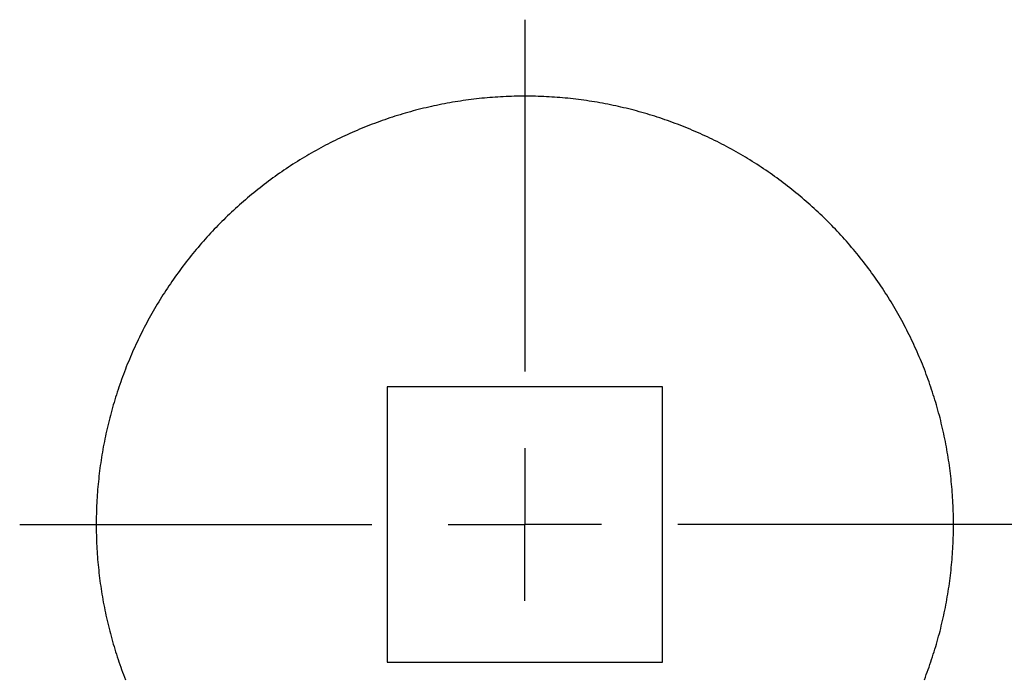
# Model space of a CAD drawing. Units: millimetres. Extents: x 25322587 to 79543926, y 50396377 to 87564407.
# Drawn here: x 40091346 to 45288922, y 71084073 to 74557993 of the extents above; entities that cross this region are included whole.
import ezdxf

# ---------------------------------------------------------------- set-up
doc = ezdxf.new("R2010")
doc.units = ezdxf.units.MM
doc.layers.add('AM_4', color=3, linetype='Continuous', lineweight=25)

msp = doc.modelspace()

# ---------------------------------------------------------------- linework, layer by layer
at = {"layer": 'AM_4'}
for p, q in [((42758013, 74557993), (42758013, 72699407)), ((42362001, 74119028), (42348012, 74116496)), ((42376006, 74121472), (42362001, 74119028)), ((42390026, 74123828), (42376006, 74121472)), ((42404060, 74126096), (42390026, 74123828)), ((42418109, 74128276), (42404060, 74126096)), ((42432170, 74130368), (42418109, 74128276)), ((42446245, 74132371), (42432170, 74130368)), ((42460332, 74134285), (42446245, 74132371)), ((42474431, 74136111), (42460332, 74134285)), ((42488541, 74137849), (42474431, 74136111)), ((42502661, 74139498), (42488541, 74137849)), ((42516792, 74141058), (42502661, 74139498)), ((42530932, 74142529), (42516792, 74141058)), ((42545081, 74143911), (42530932, 74142529)), ((42559239, 74145205), (42545081, 74143911)), ((42573404, 74146409), (42559239, 74145205)), ((42587577, 74147525), (42573404, 74146409)), ((42601756, 74148551), (42587577, 74147525)), ((42615941, 74149488), (42601756, 74148551)), ((42630133, 74150336), (42615941, 74149488)), ((42644329, 74151095), (42630133, 74150336)), ((42658530, 74151765), (42644329, 74151095)), ((42672734, 74152345), (42658530, 74151765)), ((42686942, 74152836), (42672734, 74152345)), ((42701153, 74153238), (42686942, 74152836)), ((42715366, 74153551), (42701153, 74153238)), ((42729581, 74153774), (42715366, 74153551)), ((42743797, 74153908), (42729581, 74153774)), ((42758013, 74153953), (42743797, 74153908)), ((42772229, 74153908), (42758013, 74153953)), ((42786445, 74153774), (42772229, 74153908)), ((42800660, 74153551), (42786445, 74153774)), ((42814873, 74153238), (42800660, 74153551)), ((42829084, 74152836), (42814873, 74153238)), ((42843292, 74152345), (42829084, 74152836)), ((42857496, 74151765), (42843292, 74152345)), ((42871697, 74151095), (42857496, 74151765)), ((42885893, 74150336), (42871697, 74151095)), ((42900084, 74149488), (42885893, 74150336)), ((42914270, 74148551), (42900084, 74149488)), ((42928449, 74147525), (42914270, 74148551)), ((42942622, 74146409), (42928449, 74147525)), ((42956787, 74145205), (42942622, 74146409)), ((42970945, 74143911), (42956787, 74145205)), ((42985094, 74142529), (42970945, 74143911)), ((42999234, 74141058), (42985094, 74142529)), ((43013365, 74139498), (42999234, 74141058)), ((43027485, 74137849), (43013365, 74139498)), ((43041595, 74136111), (43027485, 74137849)), ((43055694, 74134285), (43041595, 74136111)), ((43069781, 74132371), (43055694, 74134285)), ((43083856, 74130368), (43069781, 74132371)), ((43097917, 74128276), (43083856, 74130368)), ((43111966, 74126096), (43097917, 74128276)), ((43126000, 74123828), (43111966, 74126096)), ((43140020, 74121472), (43126000, 74123828)), ((43154025, 74119028), (43140020, 74121472)), ((43168014, 74116496), (43154025, 74119028)), ((42140425, 74068036), (42126760, 74064112)), ((42154113, 74071873), (42140425, 74068036)), ((42167826, 74075624), (42154113, 74071873)), ((42181562, 74079290), (42167826, 74075624)), ((42195321, 74082868), (42181562, 74079290)), ((42209102, 74086361), (42195321, 74082868)), ((42222904, 74089766), (42209102, 74086361)), ((42236728, 74093085), (42222904, 74089766)), ((42250572, 74096317), (42236728, 74093085)), ((42264436, 74099462), (42250572, 74096317)), ((42278320, 74102519), (42264436, 74099462)), ((42292223, 74105489), (42278320, 74102519)), ((42306144, 74108372), (42292223, 74105489)), ((42320083, 74111168), (42306144, 74108372)), ((42334039, 74113876), (42320083, 74111168)), ((42348012, 74116496), (42334039, 74113876)), ((43181987, 74113876), (43168014, 74116496)), ((43195943, 74111168), (43181987, 74113876)), ((43209882, 74108372), (43195943, 74111168)), ((43223803, 74105489), (43209882, 74108372)), ((43237706, 74102519), (43223803, 74105489)), ((43251590, 74099462), (43237706, 74102519)), ((43265454, 74096317), (43251590, 74099462)), ((43279298, 74093085), (43265454, 74096317)), ((43293122, 74089766), (43279298, 74093085)), ((43306924, 74086361), (43293122, 74089766)), ((43320705, 74082868), (43306924, 74086361)), ((43334464, 74079290), (43320705, 74082868)), ((43348200, 74075624), (43334464, 74079290)), ((43361912, 74071873), (43348200, 74075624)), ((43375601, 74068036), (43361912, 74071873)), ((43389266, 74064112), (43375601, 74068036)), ((41978215, 74015331), (41964885, 74010389)), ((41991576, 74020188), (41978215, 74015331)), ((42004967, 74024962), (41991576, 74020188)), ((42018388, 74029651), (42004967, 74024962)), ((42031838, 74034256), (42018388, 74029651)), ((42045316, 74038776), (42031838, 74034256)), ((42058823, 74043212), (42045316, 74038776)), ((42072357, 74047563), (42058823, 74043212)), ((42085919, 74051828), (42072357, 74047563)), ((42099507, 74056008), (42085919, 74051828)), ((42113121, 74060103), (42099507, 74056008)), ((42126760, 74064112), (42113121, 74060103)), ((43402905, 74060103), (43389266, 74064112)), ((43416519, 74056008), (43402905, 74060103)), ((43430107, 74051828), (43416519, 74056008)), ((43443669, 74047563), (43430107, 74051828)), ((43457203, 74043212), (43443669, 74047563)), ((43470710, 74038776), (43457203, 74043212)), ((43484188, 74034256), (43470710, 74038776)), ((43497638, 74029651), (43484188, 74034256)), ((43511059, 74024962), (43497638, 74029651)), ((43524450, 74020188), (43511059, 74024962)), ((43537811, 74015331), (43524450, 74020188)), ((43551141, 74010389), (43537811, 74015331)), ((41846386, 73962175), (41833393, 73956407)), ((41859416, 73967862), (41846386, 73962175)), ((41872481, 73973467), (41859416, 73967862)), ((41885580, 73978990), (41872481, 73973467)), ((41898715, 73984431), (41885580, 73978990)), ((41911883, 73989788), (41898715, 73984431)), ((41925085, 73995063), (41911883, 73989788)), ((41938319, 74000255), (41925085, 73995063)), ((41951586, 74005364), (41938319, 74000255)), ((41964885, 74010389), (41951586, 74005364)), ((43564440, 74005364), (43551141, 74010389)), ((43577707, 74000255), (43564440, 74005364)), ((43590941, 73995063), (43577707, 74000255)), ((43604143, 73989788), (43590941, 73995063)), ((43617311, 73984431), (43604143, 73989788)), ((43630445, 73978990), (43617311, 73984431)), ((43643545, 73973467), (43630445, 73978990)), ((43656610, 73967862), (43643545, 73973467)), ((43669640, 73962175), (43656610, 73967862)), ((43682633, 73956407), (43669640, 73962175)), ((41743489, 73913756), (41730802, 73907341)), ((41756217, 73920090), (41743489, 73913756)), ((41768983, 73926345), (41756217, 73920090)), ((41781789, 73932519), (41768983, 73926345)), ((41794634, 73938612), (41781789, 73932519)), ((41807516, 73944625), (41794634, 73938612)), ((41820436, 73950556), (41807516, 73944625)), ((41833393, 73956407), (41820436, 73950556)), ((43695590, 73950556), (43682633, 73956407)), ((43708510, 73944625), (43695590, 73950556)), ((43721392, 73938612), (43708510, 73944625)), ((43734237, 73932519), (43721392, 73938612)), ((43747043, 73926345), (43734237, 73932519)), ((43759809, 73920090), (43747043, 73926345)), ((43772537, 73913756), (43759809, 73920090)), ((43785224, 73907341), (43772537, 73913756)), ((41643155, 73860227), (41630806, 73853184)), ((41655548, 73867193), (41643155, 73860227)), ((41667984, 73874081), (41655548, 73867193)), ((41680464, 73880891), (41667984, 73874081)), ((41692986, 73887622), (41680464, 73880891)), ((41705550, 73894274), (41692986, 73887622)), ((41718155, 73900847), (41705550, 73894274)), ((41730802, 73907341), (41718155, 73900847)), ((43797870, 73900847), (43785224, 73907341)), ((43810476, 73894274), (43797870, 73900847)), ((43823040, 73887622), (43810476, 73894274)), ((43835562, 73880891), (43823040, 73887622)), ((43848041, 73874081), (43835562, 73880891)), ((43860478, 73867193), (43848041, 73874081)), ((43872871, 73860227), (43860478, 73867193)), ((43885220, 73853184), (43872871, 73860227)), ((41557664, 73809305), (41545637, 73801725)), ((41569739, 73816809), (41557664, 73809305)), ((41581861, 73824237), (41569739, 73816809)), ((41594029, 73831589), (41581861, 73824237)), ((41606242, 73838864), (41594029, 73831589)), ((41618502, 73846062), (41606242, 73838864)), ((41630806, 73853184), (41618502, 73846062)), ((43897524, 73846062), (43885220, 73853184)), ((43909783, 73838864), (43897524, 73846062)), ((43921997, 73831589), (43909783, 73838864)), ((43934165, 73824237), (43921997, 73831589)), ((43946287, 73816809), (43934165, 73824237)), ((43958361, 73809305), (43946287, 73816809)), ((43970389, 73801725), (43958361, 73809305)), ((41474495, 73754673), (41462813, 73746572)), ((41486228, 73762701), (41474495, 73754673)), ((41498012, 73770655), (41486228, 73762701)), ((41509845, 73778534), (41498012, 73770655)), ((41521727, 73786340), (41509845, 73778534)), ((41533658, 73794070), (41521727, 73786340)), ((41545637, 73801725), (41533658, 73794070)), ((43982368, 73794070), (43970389, 73801725)), ((43994299, 73786340), (43982368, 73794070)), ((44006181, 73778534), (43994299, 73786340)), ((44018014, 73770655), (44006181, 73778534)), ((44029798, 73762701), (44018014, 73770655)), ((44041531, 73754673), (44029798, 73762701)), ((44053213, 73746572), (44041531, 73754673)), ((41405177, 73704973), (41393809, 73696437)), ((41416600, 73713437), (41405177, 73704973)), ((41428075, 73721830), (41416600, 73713437)), ((41439602, 73730150), (41428075, 73721830)), ((41451182, 73738397), (41439602, 73730150)), ((41462813, 73746572), (41451182, 73738397)), ((44064844, 73738397), (44053213, 73746572)), ((44076424, 73730150), (44064844, 73738397)), ((44087951, 73721830), (44076424, 73730150)), ((44099426, 73713437), (44087951, 73721830)), ((44110848, 73704973), (44099426, 73713437)), ((44122217, 73696437), (44110848, 73704973)), ((41337782, 73652696), (41326743, 73643738)), ((41348877, 73661585), (41337782, 73652696)), ((41360028, 73670403), (41348877, 73661585)), ((41371233, 73679152), (41360028, 73670403)), ((41382494, 73687830), (41371233, 73679152)), ((41393809, 73696437), (41382494, 73687830)), ((44133532, 73687830), (44122217, 73696437)), ((44144793, 73679152), (44133532, 73687830)), ((44155998, 73670403), (44144793, 73679152)), ((44167149, 73661585), (44155998, 73670403)), ((44178244, 73652696), (44167149, 73661585)), ((44189283, 73643738), (44178244, 73652696)), ((41272405, 73597916), (41261711, 73588548)), ((41283157, 73607216), (41272405, 73597916)), ((41293967, 73616449), (41283157, 73607216)), ((41304835, 73625614), (41293967, 73616449)), ((41315761, 73634710), (41304835, 73625614)), ((41326743, 73643738), (41315761, 73634710)), ((44200265, 73634710), (44189283, 73643738)), ((44211191, 73625614), (44200265, 73634710)), ((44222059, 73616449), (44211191, 73625614)), ((44232869, 73607216), (44222059, 73616449)), ((44243621, 73597916), (44232869, 73607216)), ((44254315, 73588548), (44243621, 73597916)), ((41219533, 73550409), (41209139, 73540710)), ((41229987, 73560043), (41219533, 73550409)), ((41240502, 73569611), (41229987, 73560043)), ((41251077, 73579113), (41240502, 73569611)), ((41261711, 73588548), (41251077, 73579113)), ((44264949, 73579113), (44254315, 73588548)), ((44275524, 73569611), (44264949, 73579113)), ((44286039, 73560043), (44275524, 73569611)), ((44296493, 73550409), (44286039, 73560043)), ((44306887, 73540710), (44296493, 73550409)), ((41168179, 73501266), (41158095, 73491245)), ((41178326, 73511223), (41168179, 73501266)), ((41188535, 73521117), (41178326, 73511223)), ((41198806, 73530946), (41188535, 73521117)), ((41209139, 73540710), (41198806, 73530946)), ((44317220, 73530946), (44306887, 73540710)), ((44327491, 73521117), (44317220, 73530946)), ((44337700, 73511223), (44327491, 73521117)), ((44347847, 73501266), (44337700, 73511223)), ((44357931, 73491245), (44347847, 73501266)), ((41118394, 73450534), (41108629, 73440201)), ((41128223, 73460805), (41118394, 73450534)), ((41138116, 73471014), (41128223, 73460805)), ((41148074, 73481161), (41138116, 73471014)), ((41158095, 73491245), (41148074, 73481161)), ((44367952, 73481161), (44357931, 73491245)), ((44377910, 73471014), (44367952, 73481161)), ((44387803, 73460805), (44377910, 73471014)), ((44397632, 73450534), (44387803, 73460805)), ((44407397, 73440201), (44397632, 73450534)), ((41070227, 73398263), (41060792, 73387628)), ((41079729, 73408837), (41070227, 73398263)), ((41089296, 73419352), (41079729, 73408837)), ((41098930, 73429807), (41089296, 73419352)), ((41108629, 73440201), (41098930, 73429807)), ((44417096, 73429807), (44407397, 73440201)), ((44426729, 73419352), (44417096, 73429807)), ((44436297, 73408837), (44426729, 73419352)), ((44445799, 73398263), (44436297, 73408837)), ((44455234, 73387628), (44445799, 73398263)), ((41023726, 73344504), (41014629, 73333579)), ((41032890, 73355372), (41023726, 73344504)), ((41042123, 73366183), (41032890, 73355372)), ((41051424, 73376935), (41042123, 73366183)), ((41060792, 73387628), (41051424, 73376935)), ((44464602, 73376935), (44455234, 73387628)), ((44473903, 73366183), (44464602, 73376935)), ((44483135, 73355372), (44473903, 73366183)), ((44492300, 73344504), (44483135, 73355372)), ((44501396, 73333579), (44492300, 73344504)), ((40978936, 73289312), (40970187, 73278106)), ((40987755, 73300463), (40978936, 73289312)), ((40996644, 73311558), (40987755, 73300463)), ((41005602, 73322596), (40996644, 73311558)), ((41014629, 73333579), (41005602, 73322596)), ((44510424, 73322596), (44501396, 73333579)), ((44519382, 73311558), (44510424, 73322596)), ((44528271, 73300463), (44519382, 73311558)), ((44537090, 73289312), (44528271, 73300463)), ((44545838, 73278106), (44537090, 73289312)), ((40944366, 73244162), (40935902, 73232740)), ((40952902, 73255531), (40944366, 73244162)), ((40961509, 73266846), (40952902, 73255531)), ((40970187, 73278106), (40961509, 73266846)), ((44554516, 73266846), (44545838, 73278106)), ((44563124, 73255531), (44554516, 73266846)), ((44571659, 73244162), (44563124, 73255531)), ((44580124, 73232740), (44571659, 73244162)), ((40902768, 73186527), (40894666, 73174844)), ((40910942, 73198158), (40902768, 73186527)), ((40919190, 73209737), (40910942, 73198158)), ((40927510, 73221265), (40919190, 73209737)), ((40935902, 73232740), (40927510, 73221265)), ((44588516, 73221265), (44580124, 73232740)), ((44596836, 73209737), (44588516, 73221265)), ((44605084, 73198158), (44596836, 73209737)), ((44613258, 73186527), (44605084, 73198158)), ((44621359, 73174844), (44613258, 73186527)), ((40870805, 73139495), (40863000, 73127613)), ((40878685, 73151328), (40870805, 73139495)), ((40886639, 73163111), (40878685, 73151328)), ((40894666, 73174844), (40886639, 73163111)), ((44629387, 73163111), (44621359, 73174844)), ((44637341, 73151328), (44629387, 73163111)), ((44645221, 73139495), (44637341, 73151328)), ((44653026, 73127613), (44645221, 73139495)), ((40832530, 73079601), (40825102, 73067479)), ((40840035, 73091675), (40832530, 73079601)), ((40847614, 73103702), (40840035, 73091675)), ((40855270, 73115682), (40847614, 73103702)), ((40863000, 73127613), (40855270, 73115682)), ((44660756, 73115682), (44653026, 73127613)), ((44668411, 73103702), (44660756, 73115682)), ((44675991, 73091675), (44668411, 73103702)), ((44683495, 73079601), (44675991, 73091675)), ((44690923, 73067479), (44683495, 73079601)), ((40803277, 73030838), (40796156, 73018533)), ((40810475, 73043097), (40803277, 73030838)), ((40817751, 73055311), (40810475, 73043097)), ((40825102, 73067479), (40817751, 73055311)), ((44698275, 73055311), (44690923, 73067479)), ((44705550, 73043097), (44698275, 73055311)), ((44712749, 73030838), (44705550, 73043097)), ((44719870, 73018533), (44712749, 73030838)), ((40775258, 72981355), (40768449, 72968876)), ((40782146, 72993792), (40775258, 72981355)), ((40789112, 73006184), (40782146, 72993792)), ((40796156, 73018533), (40789112, 73006184)), ((44726914, 73006184), (44719870, 73018533)), ((44733880, 72993792), (44726914, 73006184)), ((44740767, 72981355), (44733880, 72993792)), ((44747577, 72968876), (44740767, 72981355)), ((40748492, 72931184), (40741998, 72918537)), ((40755065, 72943790), (40748492, 72931184)), ((40761718, 72956354), (40755065, 72943790)), ((40768449, 72968876), (40761718, 72956354)), ((44754308, 72956354), (44747577, 72968876)), ((44760961, 72943790), (44754308, 72956354)), ((44767534, 72931184), (44760961, 72943790)), ((44774028, 72918537), (44767534, 72931184)), ((40722995, 72880356), (40716821, 72867550)), ((40729249, 72893123), (40722995, 72880356)), ((40735584, 72905850), (40729249, 72893123)), ((40741998, 72918537), (40735584, 72905850)), ((44780442, 72905850), (44774028, 72918537)), ((44786777, 72893123), (44780442, 72905850)), ((44793031, 72880356), (44786777, 72893123)), ((44799205, 72867550), (44793031, 72880356)), ((40698783, 72828904), (40692933, 72815947)), ((40704715, 72841824), (40698783, 72828904)), ((40710727, 72854706), (40704715, 72841824)), ((40716821, 72867550), (40710727, 72854706)), ((44805298, 72854706), (44799205, 72867550)), ((44811311, 72841824), (44805298, 72854706)), ((44817243, 72828904), (44811311, 72841824)), ((44823093, 72815947), (44817243, 72828904)), ((40675872, 72776859), (40670349, 72763759)), ((40681477, 72789924), (40675872, 72776859)), ((40687164, 72802953), (40681477, 72789924)), ((40692933, 72815947), (40687164, 72802953)), ((44828862, 72802953), (44823093, 72815947)), ((44834549, 72789924), (44828862, 72802953)), ((44840154, 72776859), (44834549, 72789924)), ((44845677, 72763759), (44840154, 72776859)), ((40654276, 72724255), (40649084, 72711020)), ((40659551, 72737457), (40654276, 72724255)), ((40664909, 72750625), (40659551, 72737457)), ((40670349, 72763759), (40664909, 72750625)), ((44851117, 72750625), (44845677, 72763759)), ((44856475, 72737457), (44851117, 72750625)), ((44861750, 72724255), (44856475, 72737457)), ((44866942, 72711020), (44861750, 72724255)), ((40634009, 72671125), (40629151, 72657764)), ((40638951, 72684455), (40634009, 72671125)), ((40643976, 72697754), (40638951, 72684455)), ((40649084, 72711020), (40643976, 72697754)), ((44872050, 72697754), (44866942, 72711020)), ((44877075, 72684455), (44872050, 72697754)), ((44882017, 72671125), (44877075, 72684455)), ((44886874, 72657764), (44882017, 72671125)), ((40615083, 72617502), (40610563, 72604023)), ((40619688, 72630952), (40615083, 72617502)), ((40624378, 72644373), (40619688, 72630952)), ((40629151, 72657764), (40624378, 72644373)), ((42030740, 72618599), (42030740, 71164054)), ((43485286, 72618599), (42030740, 72618599)), ((43485286, 71164054), (43485286, 72618599)), ((44891648, 72644373), (44886874, 72657764)), ((44896337, 72630952), (44891648, 72644373)), ((44900942, 72617502), (44896337, 72630952)), ((44905463, 72604023), (44900942, 72617502)), ((40597511, 72563421), (40593331, 72549833)), ((40601777, 72576982), (40597511, 72563421)), ((40606127, 72590517), (40601777, 72576982)), ((40610563, 72604023), (40606127, 72590517)), ((44909898, 72590517), (44905463, 72604023)), ((44914249, 72576982), (44909898, 72590517)), ((44918515, 72563421), (44914249, 72576982)), ((44922695, 72549833), (44918515, 72563421)), ((40581304, 72508915), (40577466, 72495226)), ((40585227, 72522579), (40581304, 72508915)), ((40589236, 72536219), (40585227, 72522579)), ((40593331, 72549833), (40589236, 72536219)), ((44926790, 72536219), (44922695, 72549833)), ((44930799, 72522579), (44926790, 72536219)), ((44934722, 72508915), (44930799, 72522579)), ((44938559, 72495226), (44934722, 72508915)), ((40570050, 72467778), (40566471, 72454019)), ((40573715, 72481513), (40570050, 72467778)), ((40577466, 72495226), (40573715, 72481513)), ((44942311, 72481513), (44938559, 72495226)), ((44945976, 72467778), (44942311, 72481513)), ((44949555, 72454019), (44945976, 72467778)), ((40556255, 72412612), (40553023, 72398768)), ((40559573, 72426435), (40556255, 72412612)), ((40562979, 72440238), (40559573, 72426435)), ((40566471, 72454019), (40562979, 72440238)), ((44953047, 72440238), (44949555, 72454019)), ((44956452, 72426435), (44953047, 72440238)), ((44959771, 72412612), (44956452, 72426435)), ((44963003, 72398768), (44959771, 72412612)), ((40543850, 72357117), (40540967, 72343196)), ((40546820, 72371019), (40543850, 72357117)), ((40549878, 72384903), (40546820, 72371019)), ((40553023, 72398768), (40549878, 72384903)), ((44966148, 72384903), (44963003, 72398768)), ((44969205, 72371019), (44966148, 72384903)), ((44972176, 72357117), (44969205, 72371019)), ((44975059, 72343196), (44972176, 72357117)), ((40532844, 72301328), (40530312, 72287338)), ((40535464, 72315301), (40532844, 72301328)), ((40538172, 72329257), (40535464, 72315301)), ((40540967, 72343196), (40538172, 72329257)), ((44977854, 72329257), (44975059, 72343196)), ((44980562, 72315301), (44977854, 72329257)), ((44983182, 72301328), (44980562, 72315301)), ((44985714, 72287338), (44983182, 72301328)), ((40525511, 72259314), (40523243, 72245279)), ((40527868, 72273334), (40525511, 72259314)), ((40530312, 72287338), (40527868, 72273334)), ((42758013, 72295367), (42758013, 71891327)), ((44988158, 72273334), (44985714, 72287338)), ((44990514, 72259314), (44988158, 72273334)), ((44992783, 72245279), (44990514, 72259314)), ((40516969, 72203095), (40515054, 72189008)), ((40518972, 72217169), (40516969, 72203095)), ((40521064, 72231231), (40518972, 72217169)), ((40523243, 72245279), (40521064, 72231231)), ((44994962, 72231231), (44992783, 72245279)), ((44997054, 72217169), (44994962, 72231231)), ((44999057, 72203095), (44997054, 72217169)), ((45000972, 72189008), (44999057, 72203095)), ((40509842, 72146678), (40508282, 72132548)), ((40511491, 72160799), (40509842, 72146678)), ((40513228, 72174909), (40511491, 72160799)), ((40515054, 72189008), (40513228, 72174909)), ((45002798, 72174909), (45000972, 72189008)), ((45004535, 72160799), (45002798, 72174909)), ((45006184, 72146678), (45004535, 72160799)), ((45007744, 72132548), (45006184, 72146678)), ((40505428, 72104259), (40504135, 72090101)), ((40506811, 72118408), (40505428, 72104259)), ((40508282, 72132548), (40506811, 72118408)), ((45009215, 72118408), (45007744, 72132548)), ((45010598, 72104259), (45009215, 72118408)), ((45011891, 72090101), (45010598, 72104259)), ((40500789, 72047584), (40499851, 72033398)), ((40501815, 72061763), (40500789, 72047584)), ((40502930, 72075936), (40501815, 72061763)), ((40504135, 72090101), (40502930, 72075936)), ((45013095, 72075936), (45011891, 72090101)), ((45014211, 72061763), (45013095, 72075936)), ((45015237, 72047584), (45014211, 72061763)), ((45016174, 72033398), (45015237, 72047584)), ((40497575, 71990810), (40496994, 71976605)), ((40498244, 72005011), (40497575, 71990810)), ((40499003, 72019207), (40498244, 72005011)), ((40499851, 72033398), (40499003, 72019207)), ((45017023, 72019207), (45016174, 72033398)), ((45017781, 72005011), (45017023, 72019207)), ((45018451, 71990810), (45017781, 72005011)), ((45019032, 71976605), (45018451, 71990810)), ((40496101, 71948187), (40495789, 71933974)), ((40496503, 71962397), (40496101, 71948187)), ((40496994, 71976605), (40496503, 71962397)), ((45019523, 71962397), (45019032, 71976605)), ((45019925, 71948187), (45019523, 71962397)), ((45020237, 71933974), (45019925, 71948187)), ((40091346, 71891327), (41949932, 71891327)), ((40495431, 71905543), (40495387, 71891327)), ((40495387, 71891327), (40495431, 71877110)), ((40495565, 71919759), (40495431, 71905543)), ((40495789, 71933974), (40495565, 71919759)), ((42353973, 71891327), (42758013, 71891327)), ((42758013, 71487286), (42758013, 71891327)), ((43162053, 71891327), (42758013, 71891327)), ((45424680, 71891327), (43566094, 71891327)), ((45020461, 71919759), (45020237, 71933974)), ((45020595, 71905543), (45020461, 71919759)), ((45020639, 71891327), (45020595, 71905543)), ((45020595, 71877110), (45020639, 71891327)), ((40495431, 71877110), (40495565, 71862894)), ((40495565, 71862894), (40495789, 71848680)), ((40495789, 71848680), (40496101, 71834467)), ((40496101, 71834467), (40496503, 71820256)), ((45019523, 71820256), (45019925, 71834467)), ((45019925, 71834467), (45020237, 71848680)), ((45020237, 71848680), (45020461, 71862894)), ((45020461, 71862894), (45020595, 71877110)), ((40496503, 71820256), (40496994, 71806048)), ((40496994, 71806048), (40497575, 71791843)), ((40497575, 71791843), (40498244, 71777643)), ((45017781, 71777643), (45018451, 71791843)), ((45018451, 71791843), (45019032, 71806048)), ((45019032, 71806048), (45019523, 71820256)), ((40498244, 71777643), (40499003, 71763446)), ((40499003, 71763446), (40499851, 71749255)), ((40499851, 71749255), (40500789, 71735070)), ((40500789, 71735070), (40501815, 71720890)), ((45014211, 71720890), (45015237, 71735070)), ((45015237, 71735070), (45016174, 71749255)), ((45016174, 71749255), (45017023, 71763446)), ((45017023, 71763446), (45017781, 71777643)), ((40501815, 71720890), (40502930, 71706718)), ((40502930, 71706718), (40504135, 71692552)), ((40504135, 71692552), (40505428, 71678395)), ((40505428, 71678395), (40506811, 71664246)), ((45009215, 71664246), (45010598, 71678395)), ((45010598, 71678395), (45011891, 71692552)), ((45011891, 71692552), (45013095, 71706718)), ((45013095, 71706718), (45014211, 71720890)), ((40506811, 71664246), (40508282, 71650105)), ((40508282, 71650105), (40509842, 71635975)), ((40509842, 71635975), (40511491, 71621854)), ((45004535, 71621854), (45006184, 71635975)), ((45006184, 71635975), (45007744, 71650105)), ((45007744, 71650105), (45009215, 71664246)), ((40511491, 71621854), (40513228, 71607744)), ((40513228, 71607744), (40515054, 71593646)), ((40515054, 71593646), (40516969, 71579559)), ((40516969, 71579559), (40518972, 71565484)), ((44997054, 71565484), (44999057, 71579559)), ((44999057, 71579559), (45000972, 71593646)), ((45000972, 71593646), (45002798, 71607744)), ((45002798, 71607744), (45004535, 71621854)), ((40518972, 71565484), (40521064, 71551422)), ((40521064, 71551422), (40523243, 71537374)), ((40523243, 71537374), (40525511, 71523340)), ((40525511, 71523340), (40527868, 71509320)), ((44988158, 71509320), (44990514, 71523340)), ((44990514, 71523340), (44992783, 71537374)), ((44992783, 71537374), (44994962, 71551422)), ((44994962, 71551422), (44997054, 71565484)), ((40527868, 71509320), (40530312, 71495315)), ((40530312, 71495315), (40532844, 71481326)), ((40532844, 71481326), (40535464, 71467353)), ((40535464, 71467353), (40538172, 71453397)), ((44977854, 71453397), (44980562, 71467353)), ((44980562, 71467353), (44983182, 71481326)), ((44983182, 71481326), (44985714, 71495315)), ((44985714, 71495315), (44988158, 71509320)), ((40538172, 71453397), (40540967, 71439458)), ((40540967, 71439458), (40543850, 71425536)), ((40543850, 71425536), (40546820, 71411634)), ((44969205, 71411634), (44972176, 71425536)), ((44972176, 71425536), (44975059, 71439458)), ((44975059, 71439458), (44977854, 71453397)), ((40546820, 71411634), (40549878, 71397750)), ((40549878, 71397750), (40553023, 71383886)), ((40553023, 71383886), (40556255, 71370041)), ((40556255, 71370041), (40559573, 71356218)), ((44956452, 71356218), (44959771, 71370041)), ((44959771, 71370041), (44963003, 71383886)), ((44963003, 71383886), (44966148, 71397750)), ((44966148, 71397750), (44969205, 71411634)), ((40559573, 71356218), (40562979, 71342415)), ((40562979, 71342415), (40566471, 71328634)), ((40566471, 71328634), (40570050, 71314876)), ((40570050, 71314876), (40573715, 71301140)), ((44942311, 71301140), (44945976, 71314876)), ((44945976, 71314876), (44949555, 71328634)), ((44949555, 71328634), (44953047, 71342415)), ((44953047, 71342415), (44956452, 71356218)), ((40573715, 71301140), (40577466, 71287427)), ((40577466, 71287427), (40581304, 71273738)), ((40581304, 71273738), (40585227, 71260074)), ((40585227, 71260074), (40589236, 71246435)), ((44926790, 71246435), (44930799, 71260074)), ((44930799, 71260074), (44934722, 71273738)), ((44934722, 71273738), (44938559, 71287427)), ((44938559, 71287427), (44942311, 71301140)), ((40589236, 71246435), (40593331, 71232821)), ((40593331, 71232821), (40597511, 71219233)), ((40597511, 71219233), (40601777, 71205671)), ((44914249, 71205671), (44918515, 71219233)), ((44918515, 71219233), (44922695, 71232821)), ((44922695, 71232821), (44926790, 71246435)), ((40601777, 71205671), (40606127, 71192137)), ((40606127, 71192137), (40610563, 71178630)), ((40610563, 71178630), (40615083, 71165151)), ((40615083, 71165151), (40619688, 71151701)), ((42030740, 71164054), (43485286, 71164054)), ((44896337, 71151701), (44900942, 71165151)), ((44900942, 71165151), (44905463, 71178630)), ((44905463, 71178630), (44909898, 71192137)), ((44909898, 71192137), (44914249, 71205671)), ((40619688, 71151701), (40624378, 71138280)), ((40624378, 71138280), (40629151, 71124889)), ((40629151, 71124889), (40634009, 71111529)), ((40634009, 71111529), (40638951, 71098198)), ((44877075, 71098198), (44882017, 71111529)), ((44882017, 71111529), (44886874, 71124889)), ((44886874, 71124889), (44891648, 71138280)), ((44891648, 71138280), (44896337, 71151701)), ((40638951, 71098198), (40643976, 71084900)), ((40643976, 71084900), (40649084, 71071633)), ((44866942, 71071633), (44872050, 71084900)), ((44872050, 71084900), (44877075, 71098198))]:
    msp.add_line(p, q, dxfattribs=at)

doc.saveas('drawing.dxf')
